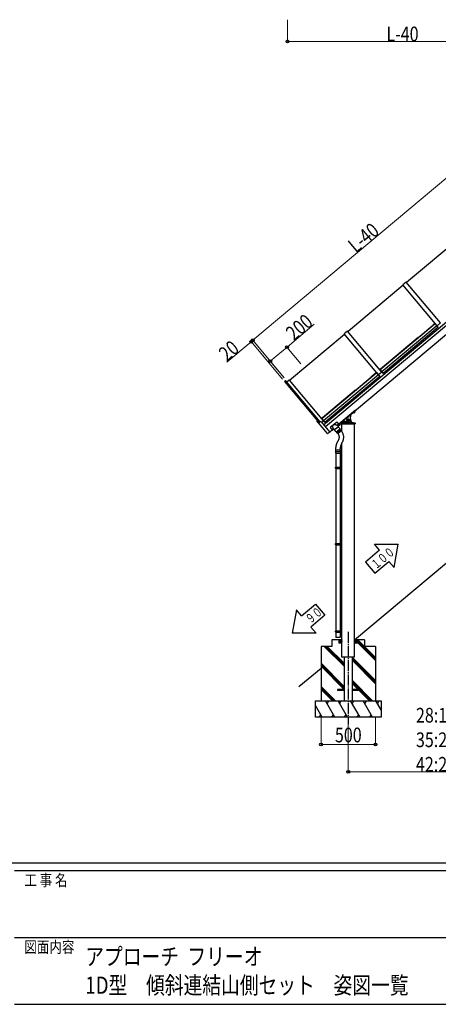
# Model space of a CAD drawing. Units: millimetres. Extents: x 875 to 28980, y 262 to 20282.
# Drawn here: x 14749 to 18587, y 262 to 9288 of the extents above; entities that cross this region are included whole.
import ezdxf

# ---------------------------------------------------------------- set-up
doc = ezdxf.new("R2010")
doc.units = ezdxf.units.MM
for name, pattern in [('YCENTER_1', [13, 10, -1, 1, -1]), ('YDIVIDE_1', [15, 10, -1, 1, -1, 1, -1]), ('YHIDDEN_1', [4, 3, -1])]:
    doc.linetypes.add(name, pattern=pattern)
for name, color, linetype, lineweight in [('FRAME', 3, 'Continuous', 30), ('TEXT1', 255, 'Continuous', 13), ('YKK_A1', 4, 'Continuous', 30), ('YKK_D', 6, 'Continuous', 13)]:
    doc.layers.add(name, color=color, linetype=linetype, lineweight=lineweight)
doc.styles.add('text-b', font='extslim2.shx', dxfattribs={"width": 0.8, "bigfont": 'extfont2.shx'})

msp = doc.modelspace()

# ---------------------------------------------------------------- linework, layer by layer
at = {"layer": 'FRAME'}
for p, q in [((28350.1, 1557.5), (1050.1, 1557.5)), ((19250.1, 1487.5), (14700.1, 1487.5)), ((14700.1, 262.5), (19250.1, 262.5))]:
    msp.add_line(p, q, dxfattribs=at)
at = {"layer": 'FRAME', "color": 94}
msp.add_line((14700.1, 875), (19250.1, 875), dxfattribs=at)
at = {"layer": 'YKK_A1'}
for p, q in [((17535.3, 5575.7), (19680.2, 7375.5)), ((19697.5, 7354.9), (17552.6, 5555.1)), ((17819.8, 5701), (19736.1, 7309)), ((18800.7, 7303.6), (18295.1, 6879.4)), ((18291.8, 6883.2), (18261.2, 6857.5)), ((18606.4, 6508.3), (18291.8, 6883.2)), ((18264.4, 6853.7), (17758.8, 6429.4)), ((18575.8, 6482.6), (18261.2, 6857.5)), ((18559, 6501), (18054.9, 6078.1)), ((18559, 6501), (18586.4, 6468.4)), ((18606.4, 6508.3), (18575.8, 6482.6)), ((17755.6, 6433.3), (17725, 6407.5)), ((18070.2, 6058.3), (17755.6, 6433.3)), ((18574.4, 6482.7), (18070.4, 6059.7)), ((18586.4, 6468.4), (18082.3, 6045.5)), ((18572.6, 6486.4), (18571.8, 6485.8)), ((18573.5, 6485.3), (18572.8, 6484.6)), ((17728.2, 6403.7), (17222.6, 5979.5)), ((18039.6, 6032.6), (17725, 6407.5)), ((18022.8, 6051.1), (17518.7, 5628.1)), ((18022.8, 6051.1), (18050.1, 6018.5)), ((18070.2, 6058.3), (18039.6, 6032.6)), ((18054.9, 6078.1), (18082.3, 6045.5)), ((18067.7, 6062.8), (18067, 6062.2)), ((18068.7, 6061.7), (18068, 6061)), ((17186.9, 5980), (17176.9, 5971.7)), ((17176.9, 5971.7), (17494.1, 5593.7)), ((17504.5, 5601.5), (17186.9, 5980)), ((17219.4, 5983.3), (17198.7, 5965.9)), ((17219.4, 5983.3), (17534, 5608.4)), ((18038.2, 6032.7), (17534.1, 5609.8)), ((18050.1, 6018.5), (17546.1, 5595.5)), ((18036.3, 6036.5), (18035.6, 6035.8)), ((18037.3, 6035.3), (18036.5, 6034.7)), ((17828.6, 5708.4), (17674.6, 5579.2)), ((17674.6, 5579.2), (17819.8, 5701)), ((17746.3, 5635.4), (17828.9, 5704.8)), ((17821.1, 5697.9), (17809.6, 5688.3)), ((17809.6, 5688.3), (17812.8, 5684.5)), ((17809.8, 5688.7), (17809.9, 5688.6)), ((17818.4, 5695.7), (17812.3, 5690.5)), ((17812.5, 5690.7), (17815.6, 5686.9)), ((17823.9, 5693.1), (17813.9, 5684.7)), ((17818.2, 5695.5), (17821.4, 5691.8)), ((17820.6, 5697.8), (17820.7, 5697.6)), ((17821.1, 5697.9), (17824.3, 5694.2)), ((17823.9, 5693.1), (17824.3, 5694.2)), ((17828.6, 5708.4), (17829.2, 5707.5)), ((17571.2, 5494), (17474, 5609.8)), ((17476.3, 5613.3), (17474.1, 5611.2)), ((17476.3, 5613.3), (17493.3, 5593)), ((17510.1, 5605.7), (17493.3, 5593)), ((17510.1, 5605.7), (17591.8, 5508.4)), ((17518.7, 5628.1), (17546.1, 5595.5)), ((17533.9, 5608.3), (17518.7, 5595.5)), ((17531.5, 5612.9), (17530.7, 5612.2)), ((17532.5, 5611.7), (17531.7, 5611.1)), ((17596, 5551.6), (17654.2, 5600.4)), ((17657, 5600.2), (17675.9, 5577.7)), ((17746.3, 5635.4), (17663.5, 5566)), ((17761.4, 5627.2), (17752.9, 5622.3)), ((17752.9, 5622.3), (17752.9, 5612.5)), ((17752.9, 5612.5), (17761.4, 5607.6)), ((17769.9, 5622.3), (17761.4, 5627.2)), ((17761.4, 5607.6), (17769.9, 5612.5)), ((17769.9, 5612.5), (17769.9, 5622.3)), ((17769.9, 5617.9), (17770.6, 5617.9)), ((17769.9, 5616.9), (17770.6, 5616.9)), ((17813.9, 5684.7), (17812.8, 5684.5)), ((17591.8, 5508.4), (17572.5, 5493.9)), ((17591.1, 5509.2), (17613.4, 5527.8)), ((17595.8, 5548.8), (17614.6, 5526.2)), ((17614.6, 5526.2), (17627.7, 5537.2)), ((17618.4, 5532), (17618.7, 5531.6)), ((17619.7, 5533.4), (17619.4, 5533.8)), ((17620.5, 5534), (17620.2, 5534.4)), ((17622.4, 5534.8), (17622.1, 5535.2)), ((17635.1, 5528.4), (17626.3, 5538.9)), ((17652.8, 5542.6), (17635.6, 5528.1)), ((17651, 5509.8), (17635.6, 5528.1)), ((17670.2, 5557.2), (17635.8, 5528.3)), ((17652.4, 5509.6), (17668.9, 5523.5)), ((17652.8, 5542.6), (17670.1, 5557.1)), ((17652.8, 5510), (17685, 5537)), ((17655.4, 5506.9), (17652.8, 5510)), ((17689.1, 5535.2), (17653.8, 5505.6)), ((17659, 5499.5), (17694.2, 5529)), ((17670.3, 5557.9), (17661.5, 5568.4)), ((17662.9, 5566.7), (17675.9, 5577.7)), ((17666.2, 5571.5), (17665.8, 5571.9)), ((17667.2, 5573.3), (17666.9, 5573.6)), ((17668, 5573.9), (17667.7, 5574.3)), ((17698.3, 5518.8), (17668.4, 5493.7)), ((17685.4, 5537.3), (17668.9, 5523.5)), ((17669.6, 5575), (17669.9, 5574.7)), ((17685.5, 5538.7), (17670.1, 5557.1)), ((17671.7, 5572.6), (17683.2, 5582.2)), ((17671.7, 5572.6), (17674.9, 5568.8)), ((17674.4, 5574.8), (17680.5, 5580)), ((17674.6, 5575), (17677.7, 5571.2)), ((17676, 5569), (17674.9, 5568.8)), ((17676, 5569), (17686, 5577.4)), ((17680.3, 5579.8), (17683.5, 5576)), ((17682.9, 5581.9), (17682.7, 5582.1)), ((17683.2, 5582.2), (17686.4, 5578.5)), ((17687.5, 5533.9), (17685, 5537)), ((17686, 5577.4), (17686.4, 5578.5)), ((17689.1, 5535.2), (17694.2, 5529)), ((17698.5, 5521.6), (17693.1, 5528.1)), ((17699.8, 5591.1), (17699.4, 5583.9)), ((17699.4, 5583.9), (17823.4, 5583.9)), ((17702.7, 5593.9), (17713.9, 5593.9)), ((17703.4, 5512.9), (17703.4, 5583.9)), ((17808.9, 5593.9), (17713.9, 5593.9)), ((17798.9, 5593.9), (17820, 5593.9)), ((17819.4, 3543.9), (17819.4, 5583.9)), ((17823, 5591.1), (17823.4, 5583.9)), ((17653.8, 5505.6), (17659, 5499.5)), ((17665.6, 5493.9), (17660.1, 5500.4)), ((17644.9, 5329.3), (17644.9, 5315.3)), ((17645.9, 5330.3), (17688.9, 5330.3)), ((17646, 5330.3), (17646, 5344.3)), ((17647, 5345.3), (17687.8, 5345.3)), ((17688.8, 5330.3), (17688.8, 5344.3)), ((17689.9, 5329.3), (17689.9, 5315.3)), ((17703.4, 3543.9), (17703.4, 5409.5)), ((17644.9, 5315.3), (17689.9, 5315.3)), ((17647.4, 5315.3), (17647.4, 5185.9)), ((17687.4, 5315.3), (17687.4, 5185.9)), ((17644.4, 5183.9), (17645.4, 5185.9)), ((17644.4, 5183.9), (17688.4, 5183.9)), ((17644.4, 5175.9), (17644.4, 5183.9)), ((17644.4, 5175.9), (17688.4, 5175.9)), ((17644.4, 5175.9), (17645.4, 5173.9)), ((17645.4, 5185.9), (17703.1, 5185.9)), ((17645.4, 5173.9), (17703.1, 5173.9)), ((17647.4, 5173.9), (17647.4, 4485.9)), ((17683.9, 5183.9), (17683.5, 5185.9)), ((17683.9, 5175.9), (17683.5, 5173.9)), ((17683.9, 5175.9), (17683.9, 5183.9)), ((17687.4, 5173.9), (17687.4, 4485.9)), ((17688.4, 5185.9), (17688.4, 5173.9)), ((17699.1, 5173.9), (17699.1, 5185.9)), ((17703.1, 5173.9), (17703.1, 5185.9)), ((19349.9, 4884.9), (17819.4, 3600.7)), ((17644.4, 4483.9), (17645.4, 4485.9)), ((17644.4, 4483.9), (17688.4, 4483.9)), ((17644.4, 4475.9), (17644.4, 4483.9)), ((17644.4, 4475.9), (17688.4, 4475.9)), ((17644.4, 4475.9), (17645.4, 4473.9)), ((17645.4, 4485.9), (17703.1, 4485.9)), ((17645.4, 4473.9), (17703.1, 4473.9)), ((17647.4, 4473.9), (17647.4, 3685.9)), ((17683.9, 4483.9), (17683.5, 4485.9)), ((17683.9, 4475.9), (17683.5, 4473.9)), ((17683.9, 4475.9), (17683.9, 4483.9)), ((17687.4, 4473.9), (17687.4, 3685.9)), ((17688.4, 4485.9), (17688.4, 4473.9)), ((17699.1, 4473.9), (17699.1, 4485.9)), ((17703.1, 4473.9), (17703.1, 4485.9)), ((18048.1, 4424.6), (17919.4, 4316.6)), ((18001.3, 4480.4), (18220, 4481.1)), ((18048.1, 4424.6), (18001.3, 4480.4)), ((18181.3, 4265.9), (18220, 4481.1)), ((17919.4, 4316.6), (18005.8, 4213.6)), ((18005.8, 4213.6), (18134.5, 4321.6)), ((18181.3, 4265.9), (18134.5, 4321.6)), ((17332.3, 3824), (17461, 3932)), ((17461, 3932), (17547.4, 3829)), ((17285.5, 3879.7), (17246.8, 3664.5)), ((17332.3, 3824), (17285.5, 3879.7)), ((17547.4, 3829), (17418.7, 3721)), ((17465.5, 3665.3), (17418.7, 3721)), ((17465.5, 3665.3), (17246.8, 3664.5)), ((17644.4, 3683.9), (17645.4, 3685.9)), ((17644.4, 3683.9), (17688.4, 3683.9)), ((17644.4, 3675.9), (17644.4, 3683.9)), ((17644.4, 3675.9), (17688.4, 3675.9)), ((17644.4, 3675.9), (17645.4, 3673.9)), ((17645.4, 3685.9), (17703.1, 3685.9)), ((17645.4, 3673.9), (17703.1, 3673.9)), ((17647.4, 3673.9), (17647.4, 3623.9)), ((17687.4, 3623.9), (17647.4, 3623.9)), ((17683.9, 3683.9), (17683.5, 3685.9)), ((17683.9, 3675.9), (17683.5, 3673.9)), ((17683.9, 3675.9), (17683.9, 3683.9)), ((17687.4, 3673.9), (17687.4, 3623.9)), ((17688.4, 3685.9), (17688.4, 3673.9)), ((17699.1, 3673.9), (17699.1, 3685.9)), ((17703.1, 3673.9), (17703.1, 3685.9)), ((17611.4, 3543.9), (17511.4, 3543.9)), ((17511.4, 3543.9), (17511.4, 3043.9)), ((17723.9, 3360.8), (17540.7, 3543.9)), ((17723.9, 3374.9), (17554.9, 3543.9)), ((17723.9, 3389.1), (17569, 3543.9)), ((17611.4, 3603.9), (17611.4, 3543.9)), ((17703.4, 3603.9), (17611.4, 3603.9)), ((17673.4, 3603.9), (17673.4, 3573.9)), ((17673.4, 3603.6), (17703.1, 3573.9)), ((17673.4, 3602.2), (17701.7, 3573.9)), ((17673.4, 3600.8), (17700.2, 3573.9)), ((17673.4, 3599.4), (17698.8, 3573.9)), ((17673.4, 3597.9), (17697.4, 3573.9)), ((17673.4, 3596.5), (17696, 3573.9)), ((17673.4, 3595.1), (17694.6, 3573.9)), ((17673.4, 3593.7), (17693.2, 3573.9)), ((17673.4, 3592.3), (17691.8, 3573.9)), ((17673.4, 3590.9), (17690.3, 3573.9)), ((17673.4, 3589.5), (17688.9, 3573.9)), ((17673.4, 3588), (17687.5, 3573.9)), ((17673.4, 3586.6), (17686.1, 3573.9)), ((17673.4, 3585.2), (17684.7, 3573.9)), ((17673.4, 3583.8), (17683.3, 3573.9)), ((17673.4, 3582.4), (17681.9, 3573.9)), ((17673.4, 3581), (17680.4, 3573.9)), ((17673.4, 3579.6), (17679, 3573.9)), ((17673.4, 3578.1), (17677.6, 3573.9)), ((17673.4, 3576.7), (17676.2, 3573.9)), ((17673.4, 3575.3), (17674.8, 3573.9)), ((17703.4, 3573.9), (17673.4, 3573.9)), ((17674.5, 3603.9), (17703.4, 3575)), ((17675.9, 3603.9), (17703.4, 3576.4)), ((17677.3, 3603.9), (17703.4, 3577.8)), ((17678.7, 3603.9), (17703.4, 3579.3)), ((17680.1, 3603.9), (17703.4, 3580.7)), ((17681.6, 3603.9), (17703.4, 3582.1)), ((17683, 3603.9), (17703.4, 3583.5)), ((17684.4, 3603.9), (17703.4, 3584.9)), ((17685.8, 3603.9), (17703.4, 3586.3)), ((17687.2, 3603.9), (17703.4, 3587.7)), ((17688.6, 3603.9), (17703.4, 3589.2)), ((17690, 3603.9), (17703.4, 3590.6)), ((17691.5, 3603.9), (17703.4, 3592)), ((17692.9, 3603.9), (17703.4, 3593.4)), ((17694.3, 3603.9), (17703.4, 3594.8)), ((17695.7, 3603.9), (17703.4, 3596.2)), ((17697.1, 3603.9), (17703.4, 3597.6)), ((17698.5, 3603.9), (17703.4, 3599.1)), ((17699.9, 3603.9), (17703.4, 3600.5)), ((17701.4, 3603.9), (17703.4, 3601.9)), ((17702.8, 3603.9), (17703.4, 3603.3)), ((17703.4, 3443.9), (17703.4, 3543.9)), ((17911.4, 3603.9), (17819.4, 3603.9)), ((17848.3, 3603.9), (17819.4, 3575)), ((17846.9, 3603.9), (17819.4, 3576.4)), ((17845.4, 3603.9), (17819.4, 3577.8)), ((17844, 3603.9), (17819.4, 3579.3)), ((17842.6, 3603.9), (17819.4, 3580.7)), ((17841.2, 3603.9), (17819.4, 3582.1)), ((17839.8, 3603.9), (17819.4, 3583.5)), ((17838.4, 3603.9), (17819.4, 3584.9)), ((17837, 3603.9), (17819.4, 3586.3)), ((17835.5, 3603.9), (17819.4, 3587.7)), ((17834.1, 3603.9), (17819.4, 3589.2)), ((17832.7, 3603.9), (17819.4, 3590.6)), ((17831.3, 3603.9), (17819.4, 3592)), ((17829.9, 3603.9), (17819.4, 3593.4)), ((17828.5, 3603.9), (17819.4, 3594.8)), ((17827.1, 3603.9), (17819.4, 3596.2)), ((17825.6, 3603.9), (17819.4, 3597.6)), ((17824.2, 3603.9), (17819.4, 3599.1)), ((17822.8, 3603.9), (17819.4, 3600.5)), ((17821.4, 3603.9), (17819.4, 3601.9)), ((17820, 3603.9), (17819.4, 3603.3)), ((17849.4, 3573.9), (17819.4, 3573.9)), ((17819.4, 3443.9), (17819.4, 3543.9)), ((17849.4, 3603.6), (17819.7, 3573.9)), ((17849.4, 3602.2), (17821.1, 3573.9)), ((17849.4, 3600.8), (17822.5, 3573.9)), ((17849.4, 3599.4), (17823.9, 3573.9)), ((17849.4, 3597.9), (17825.3, 3573.9)), ((17849.4, 3596.5), (17826.8, 3573.9)), ((17849.4, 3595.1), (17828.2, 3573.9)), ((17849.4, 3593.7), (17829.6, 3573.9)), ((17849.4, 3592.3), (17831, 3573.9)), ((17849.4, 3590.9), (17832.4, 3573.9)), ((17849.4, 3589.5), (17833.8, 3573.9)), ((17849.4, 3588), (17835.2, 3573.9)), ((17849.4, 3586.6), (17836.7, 3573.9)), ((17849.4, 3585.2), (17838.1, 3573.9)), ((17849.4, 3583.8), (17839.5, 3573.9)), ((17849.4, 3582.4), (17840.9, 3573.9)), ((17849.4, 3581), (17842.3, 3573.9)), ((17849.4, 3579.6), (17843.7, 3573.9)), ((17849.4, 3578.1), (17845.1, 3573.9)), ((17849.4, 3576.7), (17846.5, 3573.9)), ((17849.4, 3575.3), (17848, 3573.9)), ((18011.4, 3441.6), (17849, 3603.9)), ((17849.4, 3603.9), (17849.4, 3573.9)), ((18011.4, 3427.4), (17849.4, 3589.4)), ((18011.4, 3413.3), (17849.4, 3575.3)), ((17911.4, 3603.9), (17911.4, 3543.9)), ((18011.4, 3543.9), (17911.4, 3543.9)), ((18011.4, 3543.9), (18011.4, 3043.9)), ((17819.4, 3443.9), (17703.4, 3443.9)), ((17723.9, 3443.9), (17723.9, 3043.9)), ((17798.9, 3043.9), (17798.9, 3443.9)), ((18011.4, 3229.4), (17798.9, 3441.9)), ((17511.4, 3342.2), (17308.4, 3171.9)), ((17723.9, 3176.9), (17511.4, 3389.4)), ((17723.9, 3162.8), (17511.4, 3375.3)), ((17723.9, 3148.6), (17511.4, 3361.1)), ((18011.4, 3215.3), (17798.9, 3427.8)), ((18011.4, 3201.1), (17798.9, 3413.6)), ((17644.8, 3043.9), (17511.4, 3177.3)), ((17630.6, 3043.9), (17511.4, 3163.2)), ((17984.8, 3043.9), (17798.9, 3229.8)), ((17970.6, 3043.9), (17798.9, 3215.7)), ((17852, 3148.4), (17798.9, 3201.5)), ((17852, 3148.4), (17806.4, 3194)), ((17616.5, 3043.9), (17511.4, 3149)), ((17661.4, 3148.4), (17661.4, 3139.4)), ((17723.9, 3148.4), (17661.4, 3148.4)), ((17723.9, 3139.4), (17661.4, 3139.4)), ((17861.4, 3148.4), (17798.9, 3148.4)), ((17861.4, 3139.4), (17798.9, 3139.4)), ((17956.5, 3043.9), (17861, 3139.4)), ((17861.4, 3148.4), (17861.4, 3139.4)), ((17461.4, 3043.9), (18061.4, 3043.9)), ((17461.4, 2893.9), (17461.4, 3043.9)), ((17523, 2893.9), (17461.4, 3000.6)), ((17461.4, 2985.3), (17466.3, 2993.9)), ((17638.4, 2893.9), (17551.8, 3043.9)), ((17566.8, 3017.9), (17581.8, 3043.9)), ((17753.9, 2893.9), (17667.3, 3043.9)), ((17682.3, 3017.9), (17697.3, 3043.9)), ((17869.4, 2893.9), (17782.8, 3043.9)), ((17797.8, 3017.9), (17812.8, 3043.9)), ((17984.8, 2893.9), (17898.2, 3043.9)), ((17913.2, 3017.9), (17928.2, 3043.9)), ((18061.4, 2961.3), (18013.7, 3043.9)), ((18028.7, 3017.9), (18043.7, 3043.9)), ((18061.4, 3043.9), (18061.4, 2893.9)), ((18061.4, 2893.9), (17461.4, 2893.9)), ((17508, 2919.9), (17493, 2893.9)), ((17623.4, 2919.9), (17608.4, 2893.9)), ((17738.9, 2919.9), (17723.9, 2893.9)), ((17854.4, 2919.9), (17839.4, 2893.9)), ((17969.8, 2919.9), (17954.8, 2893.9))]:
    msp.add_line(p, q, dxfattribs=at)
at = {"layer": 'YKK_A1', "linetype": 'YHIDDEN_1', "ltscale": 0.5}
for p, q in [((18556.4, 6505.7), (18050.8, 6081.5)), ((18020.2, 6055.8), (17514.6, 5631.5)), ((17820.8, 5701.9), (17805.7, 5689.2))]:
    msp.add_line(p, q, dxfattribs=at)
at = {"layer": 'YKK_A1', "linetype": 'YCENTER_1', "ltscale": 10}
for p, q in [((17752.1, 5628.5), (17770.7, 5606.3)), ((17761.4, 3676.2), (17761.4, 2831.7))]:
    msp.add_line(p, q, dxfattribs=at)
at = {"layer": 'YKK_A1', "linetype": 'YDIVIDE_1', "ltscale": 0.5}
for p, q in [((17647.4, 5345.3), (17647.4, 5368.1)), ((17687.4, 5345.3), (17687.4, 5355.2))]:
    msp.add_line(p, q, dxfattribs=at)
at = {"layer": 'YKK_A1'}
for radius in [12.5, 10.5, 8.5]:
    msp.add_circle((17761.4, 5617.4), radius, dxfattribs=at)
for centre, radius, start, end in [((17812.4, 5687.8), 3.32, 275.61575, 344.38425), ((17810.9, 5698.4), 12.4, 292.41205, 327.58795), ((17821.1, 5695.1), 3.32, 275.61575, 344.38425), ((17827.6, 5706.3), 2, 310, 37), ((17474.8, 5610.5), 1, 133, 220), ((17655.5, 5598.9), 2, 40.0004, 130.0004), ((17726.2, 5559.8), 45, 58.57335, 130), ((17713.9, 5618.9), 25, 270, 323.73331), ((17761.4, 5617.4), 22.5, 238.57335, 21.42665), ((17761.4, 5617.4), 9.2, 157.50502, 202.49498), ((17761.4, 5617.4), 9.2, 97.50502, 142.49498), ((17761.4, 5617.4), 9.2, 217.50502, 262.49498), ((17761.4, 5617.4), 9.2, 37.50502, 82.49498), ((17761.4, 5617.4), 9.2, 277.50502, 322.49498), ((17761.4, 5617.4), 9.2, 3.11544, 22.49498), ((17761.4, 5617.4), 9.2, 337.50502, 356.88456), ((17824.2, 5642.1), 45, 130, 201.42665), ((17808.9, 5618.9), 25, 182.4967, 270), ((17597.3, 5550), 2, 130.0004, 220.0004), ((17635.4, 5528.7), 0.5, 220.0004, 310.0004), ((17651.8, 5510.4), 1, 220.0004, 310.0004), ((17669.9, 5557.6), 0.5, 310.0004, 40.0004), ((17674.5, 5572.1), 3.32, 275.61575, 344.38425), ((17673, 5582.7), 12.4, 292.41205, 327.58795), ((17683.2, 5579.4), 3.32, 275.61575, 344.38425), ((17684.7, 5538), 1, 310.0004, 40.0004), ((17697, 5520.3), 2, 310.0004, 40.0004), ((17702.7, 5590.9), 3, 90, 177), ((17820, 5590.9), 3, 3, 90), ((17571.9, 5494.7), 1, 220, 307), ((17667.1, 5495.2), 2, 220.0004, 310.0004), ((17645.9, 5329.3), 1, 90, 180.0004), ((17647, 5344.3), 1, 90, 180.0004), ((17687.8, 5344.3), 1, 0.0004, 90), ((17688.9, 5329.3), 1, 0.0004, 90)]:
    msp.add_arc(centre, radius, start, end, dxfattribs=at)
at = {"layer": 'YKK_A1', "linetype": 'YDIVIDE_1', "ltscale": 0.5}
for centre, radius, start, end in [((17629.7, 5461.2), 90, 326.07162, 40.0004), ((17747.4, 5368.1), 100, 141.5664, 180.0004), ((17629.7, 5461.2), 50, 321.73786, 40.0004), ((17787.4, 5355.2), 100, 146.07162, 180.0004)]:
    msp.add_arc(centre, radius, start, end, dxfattribs=at)
at = {"layer": 'YKK_A1'}
for centre in [(17619.2, 5534.9), (17666.7, 5574.7)]:
    msp.add_ellipse(centre, major_axis=(-4.52, -3.79), ratio=0.500011, dxfattribs=at)
for centre, major_axis, ratio, start_param, end_param in [((17618.9, 5535.2), (-4.52, -3.79), 0.500011, 3.066501, 6.358277), ((17616, 5538.7), (-6.14, -5.15), 0.866019, 1.260243, 1.386402), ((17616.3, 5538.3), (-6.14, -5.15), 0.866019, 1.260243, 1.386402), ((17615.3, 5539.4), (-6.14, -5.15), 0.866019, 1.509641, 1.631951), ((17616, 5538.7), (6.14, 5.15), 0.866019, 4.896783, 5.022942), ((17616.3, 5538.3), (-6.14, -5.15), 0.866019, 1.755191, 1.881349), ((17666.4, 5575.1), (-4.52, -3.79), 0.500011, 3.066501, 6.358277), ((17663.5, 5578.5), (6.14, 5.15), 0.866019, 4.401836, 4.527995), ((17663.8, 5578.1), (-6.14, -5.15), 0.866019, 1.260243, 1.386402), ((17662.8, 5579.3), (-6.14, -5.15), 0.866019, 1.509641, 1.631951), ((17663.5, 5578.5), (-6.14, -5.15), 0.866019, 1.755191, 1.881349), ((17663.8, 5578.1), (-6.14, -5.15), 0.866019, 1.755191, 1.881349)]:
    msp.add_ellipse(centre, major_axis=major_axis, ratio=ratio, start_param=start_param, end_param=end_param, dxfattribs=at)
for points, knots in [([(17619.2, 5532.5), (17619.3, 5532.5), (17619.4, 5532.6), (17619.5, 5532.7), (17619.6, 5532.8), (17619.7, 5533), (17619.8, 5533.1), (17619.8, 5533.2), (17619.8, 5533.3), (17619.8, 5533.4), (17619.7, 5533.4)], [0, 0, 0, 0, 0.192169, 0.376055, 0.547567, 0.703394, 0.841419, 0.961418, 1.066175, 1.162609, 1.162609, 1.162609, 1.162609]), ([(17620.7, 5532.3), (17620.7, 5532.3), (17620.6, 5532.4), (17620.5, 5532.4), (17620.4, 5532.4), (17620.2, 5532.4), (17620.1, 5532.3), (17619.9, 5532.3), (17619.7, 5532.2), (17619.6, 5532.1), (17619.6, 5532.1)], [0, 0, 0, 0, 0.098433, 0.208735, 0.336909, 0.484772, 0.650995, 0.832079, 1.023054, 1.218025, 1.218025, 1.218025, 1.218025]), ([(17620.5, 5534), (17620.5, 5534), (17620.6, 5534), (17620.7, 5533.9), (17620.8, 5533.9), (17620.9, 5534), (17621.1, 5534), (17621.2, 5534.1), (17621.4, 5534.2), (17621.4, 5534.3), (17621.5, 5534.4)], [0, 0, 0, 0, 0.096434, 0.201193, 0.321193, 0.45922, 0.615049, 0.786561, 0.970447, 1.162617, 1.162617, 1.162617, 1.162617]), ([(17626.3, 5538.9), (17625.3, 5539.9), (17624.3, 5541), (17623.4, 5542.4), (17623.1, 5542.9), (17622.9, 5543.4), (17622.7, 5544), (17622.5, 5544.6), (17622.2, 5545.3), (17622, 5546.1), (17621.9, 5547), (17621.7, 5547.9), (17621.5, 5548.9), (17621.4, 5550), (17621.2, 5551.1), (17621.1, 5552.4), (17621, 5553.8), (17620.9, 5555.3), (17620.9, 5557), (17620.8, 5558.9), (17620.8, 5561), (17620.9, 5563.4), (17621.2, 5566.3), (17621.8, 5570.8), (17624.3, 5577), (17630.9, 5578.3), (17635.3, 5578.2), (17638.2, 5577.9), (17640.6, 5577.6), (17642.7, 5577.3), (17644.5, 5576.9), (17646.2, 5576.5), (17647.7, 5576.2), (17649, 5575.8), (17650.3, 5575.5), (17651.4, 5575.2), (17652.5, 5574.8), (17653.4, 5574.5), (17654.3, 5574.2), (17655.1, 5573.8), (17655.8, 5573.5), (17656.5, 5573.2), (17657.1, 5572.8), (17657.6, 5572.5), (17658.1, 5572.2), (17658.5, 5571.9), (17659.8, 5570.7), (17660.7, 5569.5), (17661.5, 5568.4)], [0, 0, 0, 0, 4.054197, 4.549324, 5.084986, 5.665212, 6.293825, 6.974601, 7.711423, 8.508424, 9.37014, 10.301678, 11.308921, 12.398785, 13.57956, 14.861396, 16.257002, 17.782712, 19.460211, 21.319509, 23.404525, 25.785055, 28.583178, 32.114425, 39.373659, 46.632894, 50.164141, 52.962264, 55.342794, 57.42781, 59.287107, 60.964607, 62.490317, 63.885923, 65.167759, 66.348534, 67.438398, 68.445641, 69.377179, 70.238895, 71.035896, 71.772718, 72.453494, 73.082107, 73.662333, 74.197995, 74.693122, 78.747319, 78.747319, 78.747319, 78.747319]), ([(17621.8, 5534), (17621.8, 5534), (17621.7, 5533.9), (17621.6, 5533.7), (17621.5, 5533.5), (17621.4, 5533.4), (17621.4, 5533.2), (17621.4, 5533.1), (17621.4, 5533), (17621.4, 5532.9), (17621.4, 5532.9)], [0, 0, 0, 0, 0.194972, 0.385946, 0.567029, 0.73325, 0.88111, 1.009282, 1.119584, 1.218016, 1.218016, 1.218016, 1.218016]), ([(17667.2, 5573.3), (17667.3, 5573.2), (17667.3, 5573.2), (17667.3, 5573.1), (17667.3, 5573), (17667.2, 5572.8), (17667.1, 5572.7), (17667, 5572.6), (17666.9, 5572.4), (17666.8, 5572.4), (17666.7, 5572.3)], [0, 0, 0, 0, 0.096434, 0.201193, 0.321193, 0.45922, 0.615049, 0.786561, 0.970447, 1.162617, 1.162617, 1.162617, 1.162617]), ([(17667, 5572), (17667.1, 5572), (17667.2, 5572.1), (17667.4, 5572.1), (17667.6, 5572.2), (17667.7, 5572.2), (17667.9, 5572.3), (17668, 5572.2), (17668.1, 5572.2), (17668.2, 5572.2), (17668.2, 5572.1)], [0, 0, 0, 0, 0.194972, 0.385946, 0.567029, 0.73325, 0.88111, 1.009282, 1.119584, 1.218016, 1.218016, 1.218016, 1.218016]), ([(17669, 5574.2), (17668.9, 5574.2), (17668.9, 5574.1), (17668.7, 5574), (17668.6, 5573.9), (17668.4, 5573.8), (17668.3, 5573.8), (17668.2, 5573.8), (17668.1, 5573.8), (17668, 5573.9), (17668, 5573.9)], [0, 0, 0, 0, 0.192169, 0.376055, 0.547567, 0.703394, 0.841419, 0.961418, 1.066175, 1.162609, 1.162609, 1.162609, 1.162609]), ([(17668.9, 5572.8), (17668.9, 5572.8), (17668.9, 5572.9), (17668.9, 5573), (17668.9, 5573.1), (17668.9, 5573.2), (17669, 5573.4), (17669.1, 5573.6), (17669.2, 5573.7), (17669.3, 5573.8), (17669.3, 5573.9)], [0, 0, 0, 0, 0.098433, 0.208735, 0.336909, 0.484772, 0.650995, 0.832079, 1.023054, 1.218025, 1.218025, 1.218025, 1.218025])]:
    msp.add_open_spline(points, degree=3, knots=knots, dxfattribs=at)
at = {"layer": 'YKK_D'}
for p, q in [((17204.1, 9288.4), (17204.1, 9088.4)), ((17204.1, 9089.4), (19349, 9089.4)), ((16885.9, 6349.6), (19030.8, 8149.4)), ((17199.8, 6286.7), (17449.4, 6496.2)), ((16870.6, 6336.8), (16647, 6149.2)), ((17159.2, 5992.8), (16869.9, 6337.5)), ((16885.9, 6349.6), (16870.6, 6336.8)), ((17174.5, 6005.7), (16885.2, 6350.4)), ((17174.5, 6005.7), (16885.2, 6350.4)), ((17046.6, 6158.1), (17199.8, 6286.7)), ((17327.7, 6134.2), (17199.1, 6287.4)), ((17174.5, 6005.7), (17045.9, 6158.9)), ((17511.4, 2892.9), (17511.4, 2642.9)), ((17761.4, 2892.9), (17761.4, 2392.9)), ((18011.4, 2892.9), (18011.4, 2642.9)), ((17511.4, 2643.9), (18011.4, 2643.9)), ((19599.9, 2393.9), (17761.4, 2393.9))]:
    msp.add_line(p, q, dxfattribs=at)
at = {"layer": 'YKK_D', "linetype": 'ByBlock', "lineweight": -2}
for centre in [(17204.1, 9089.4), (16870.6, 6336.8), (16885.9, 6349.6), (16885.9, 6349.6), (17199.8, 6286.7), (17046.6, 6158.1), (17511.4, 2643.9), (18011.4, 2643.9), (17761.4, 2393.9)]:
    msp.add_circle(centre, 12.8, dxfattribs=at)

# ---------------------------------------------------------------- texts
at = {"layer": 'FRAME', "style": 'text-b', "width": 0.8}
for s, p in [('工 事 名', (14791.9, 1347.5)), ('図面内容', (14791.9, 735))]:
    msp.add_text(s, height=105, dxfattribs=at).set_placement(p)
at = {"layer": 'TEXT1', "style": 'text-b', "width": 0.8}
for s, p in [('アプローチ  フリーオ', (15350.1, 621.2)), ('1D型\u3000傾斜連結山側セット\u3000姿図一覧', (15350.1, 358.8))]:
    msp.add_text(s, height=157.5, dxfattribs=at).set_placement(p)
at = {"layer": 'YKK_A1', "style": 'text-b', "width": 0.679412}
for s, p in [('１００', (18013.9, 4245.5)), ('\u3000９０', (17352.7, 3696.1))]:
    msp.add_text(s, height=85, rotation=40, dxfattribs=at).set_placement(p)
at = {"layer": 'YKK_D', "style": 'text-b', "width": 0.8}
for s, p in [('L-40', (18110.9, 9090)), ('28:1839', (18381.8, 2844.9)), ('500', (17639, 2663.9)), ('35:2375', (18381.8, 2619.9)), ('42:2911', (18381.8, 2394.9))]:
    msp.add_text(s, height=135, dxfattribs=at).set_placement(p)
for s, rotation, p in [('L-40', 40, (17831.1, 7143.6)), ('200', 39.99999, (17261.1, 6338.9)), ('20', 40.00056, (16647.1, 6150.1))]:
    msp.add_text(s, height=135, rotation=rotation, dxfattribs=at).set_placement(p)

doc.saveas('drawing.dxf')
